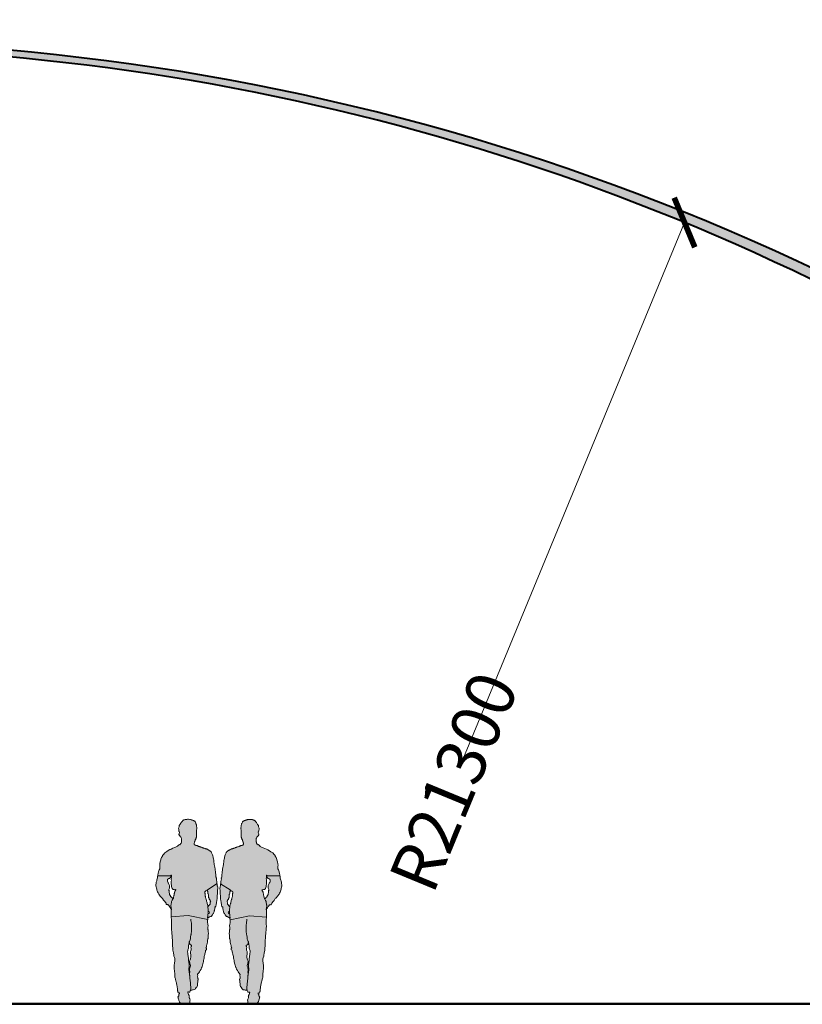
# Model space of a CAD drawing. Units: inches. Extents: x 6707493 to 6961580, y 8638350 to 8788449.
# Drawn here: x 6947148 to 6954364, y 8710913 to 8719992 of the extents above; entities that cross this region are included whole.
import ezdxf

# ---------------------------------------------------------------- set-up
doc = ezdxf.new("R2010")
doc.units = ezdxf.units.IN
doc.header["$MEASUREMENT"] = 0
doc.layers.get('0').update_dxf_attribs({"color": 9, "lineweight": 5})
for name, color, linetype, lineweight in [('0123', 254, 'Continuous', 0), ('gr.', 50, 'Continuous', 50), ('litese ele', 54, 'Continuous', 0), ('sectional', 10, 'Continuous', 40)]:
    doc.layers.add(name, color=color, linetype=linetype, lineweight=lineweight)
doc.styles.get("Standard").update_dxf_attribs({"font": 'AGENCYR.TTF'})

# ---------------------------------------------------------------- blocks, each defined once
blk = doc.blocks.new('m1')
at = {"layer": '0123'}
for points in [[(1977523.2, 457979), (1977507.9, 457987.5), (1977500.5, 457989.3), (1977494.4, 457993), (1977480.1, 457999.9), (1977465.1, 458006.5), (1977455.6, 458009.4), (1977449.2, 458012), (1977438.4, 458018.6), (1977430.2, 458025.2), (1977419.6, 458034.8), (1977411.4, 458033.2), (1977410.4, 458039.5), (1977404, 458048.5), (1977401.7, 458057.2), (1977400.1, 458061.2), (1977400.3, 458065.1), (1977399, 458072.3), (1977399.3, 458076.2), (1977399.8, 458082.3), (1977400.3, 458090), (1977402.7, 458095.8), (1977407.2, 458104.2), (1977409.6, 458106.6), (1977415.7, 458113.5), (1977418.8, 458117.2), (1977423.3, 458125.6), (1977424.1, 458129.6), (1977423.1, 458134.6), (1977417.5, 458146), (1977418, 458148.9), (1977421.7, 458153.4), (1977423.3, 458158.4), (1977424.4, 458167.6), (1977426.2, 458175), (1977426.8, 458180.8), (1977426.5, 458186.9), (1977422.5, 458197.5), (1977422.3, 458205.1), (1977420.7, 458209.9), (1977412.2, 458221), (1977405.9, 458231.8), (1977402.5, 458237.9), (1977395.1, 458246.6), (1977391.9, 458251.1), (1977389.3, 458254.8), (1977388.5, 458256.1), (1977384.8, 458258), (1977383.2, 458258.5), (1977380.8, 458259), (1977377.9, 458260.9), (1977375.5, 458261.4), (1977372.3, 458262.7), (1977367.6, 458264.8), (1977365.5, 458265.4), (1977361, 458266.2), (1977358.1, 458266.2), (1977351.2, 458266.7), (1977345.9, 458267.7), (1977342, 458267.7), (1977338.5, 458267.5), (1977334.3, 458267.5), (1977324.8, 458266.4), (1977320.8, 458266.2), (1977317.7, 458264.8), (1977310.8, 458262.7), (1977306.8, 458261.7), (1977304.7, 458260.9), (1977300.5, 458259), (1977297.3, 458258), (1977291.8, 458256.4), (1977289.1, 458255.3), (1977285.2, 458254), (1977282, 458252.4), (1977279.4, 458251.1), (1977277.8, 458250), (1977275.7, 458247.4), (1977275.1, 458245.6), (1977273.6, 458242.4), (1977270.6, 458237.1), (1977269.6, 458235.8), (1977267.5, 458231), (1977265.9, 458226.5), (1977265.4, 458224.7), (1977264.3, 458221), (1977264, 458219.4), (1977263, 458215.4), (1977262.7, 458214.4), (1977262.2, 458209.9), (1977261.9, 458205.4), (1977261.7, 458203.6), (1977261.7, 458201.7), (1977261.7, 458200.4), (1977260.1, 458195.6), (1977260.1, 458195.4), (1977260.3, 458190.9), (1977260.1, 458185.6), (1977259.6, 458177.1), (1977261.4, 458171.3), (1977261.9, 458165.8), (1977262.2, 458163.1), (1977262.2, 458159.2), (1977262.2, 458154.4), (1977262.2, 458149), (1977260.9, 458147.3), (1977260.9, 458145.4), (1977262.2, 458142.5), (1977262.7, 458138.8), (1977263.2, 458137), (1977262.7, 458134.3), (1977262.2, 458132), (1977261.9, 458129.9), (1977261.4, 458126.7), (1977261.1, 458123.2), (1977261.1, 458117.7), (1977260.9, 458115.3), (1977260.9, 458113.2), (1977260.9, 458108.5), (1977260.9, 458104.5), (1977261.7, 458102.4), (1977263.5, 458099.5), (1977264.6, 458095), (1977265.4, 458093.4), (1977266.7, 458090), (1977267.7, 458087.3), (1977268.8, 458083.9), (1977272.5, 458080.5), (1977272.8, 458077.5), (1977273.3, 458075.2), (1977273.8, 458072.3), (1977274.9, 458071.2), (1977275.4, 458069.9), (1977276.7, 458068.3), (1977278.3, 458060.9), (1977279.9, 458059.1), (1977281.5, 458055.5), (1977281.5, 458052.7), (1977282, 458048.2), (1977282.8, 458045.6), (1977282.8, 458043.7), (1977282.8, 458041.9), (1977282.8, 458038.7), (1977282.5, 458035.5), (1977280.4, 458035), (1977279.6, 458034.2), (1977278.6, 458029.7), (1977274.6, 458029.5), (1977272.2, 458028.4), (1977270.4, 458027.4), (1977269.1, 458027.4), (1977266.7, 458026.3), (1977264, 458026.3), (1977260.3, 458026), (1977257.4, 458025.5), (1977254.3, 458024.2), (1977252.2, 458023.1), (1977249.5, 458022.1), (1977246.9, 458020.5), (1977242.9, 458017.8), (1977235, 458015.2), (1977230.5, 458014.4), (1977226.5, 458013.6), (1977221.8, 458011.5), (1977217.8, 458009.9), (1977214.4, 458009.1), (1977210.9, 458007.8), (1977206.2, 458005.4), (1977200.4, 458003.1), (1977198.5, 458002.3), (1977193.2, 458000.9), (1977191.4, 458000.2), (1977186.1, 457998.6), (1977181.6, 457997), (1977178.2, 457995.1), (1977173.2, 457995.7), (1977169.2, 457994.3), (1977165.2, 457992.8), (1977161.5, 457990.4), (1977158.1, 457987.5), (1977152.8, 457984.8), (1977149.1, 457983.2), (1977136.5, 457974.5), (1977133, 457972.2), (1977129.6, 457970.6), (1977126.9, 457966.1), (1977124.3, 457962.4), (1977122.2, 457958.9), (1977120.1, 457952.9), (1977117.2, 457945.5), (1977115.6, 457940.7), (1977110.8, 457930.4), (1977109, 457917.2), (1977108.5, 457911.4), (1977105.3, 457901.4), (1977103.2, 457889.7), (1977101.3, 457880), (1977101.1, 457872.3), (1977099.5, 457860.4), (1977097.9, 457850.1), (1977095.5, 457836.6), (1977092.6, 457825), (1977090, 457808.4), (1977089.2, 457797.8), (1977606.9, 457798.6), (1977605.3, 457802.3), (1977600.8, 457811.3), (1977599.3, 457832.4), (1977601.4, 457844.8), (1977600.3, 457858.3), (1977597.7, 457875.7), (1977590.8, 457893.7), (1977589.7, 457898.5), (1977583.1, 457915.6), (1977576.5, 457927.5), (1977573.9, 457934.4), (1977567, 457943.9), (1977553.3, 457958.2), (1977536.1, 457969.8)], [(1977348, 457798.2), (1977089.2, 457797.8), (1977086.8, 457784.3), (1977086.3, 457772.2), (1977084.9, 457758.4), (1977083.1, 457743.4), (1977082.3, 457739.4), (1977082, 457735.2), (1977082.3, 457733.4), (1977080.2, 457728.9), (1977078.6, 457725.4), (1977078.9, 457716.7), (1977078.3, 457710.6), (1977077.3, 457703.2), (1977075.4, 457697.4), (1977074.4, 457688.7), (1977073.6, 457680.8), (1977073.1, 457678.1), (1977071.6, 457674.7), (1977160.5, 457617.1), (1977161.5, 457615.8), (1977162.6, 457614.5), (1977165, 457612.1), (1977167.6, 457610), (1977172.6, 457606.8), (1977173.4, 457606.8), (1977176.3, 457606), (1977179.5, 457604.4), (1977182.4, 457600.7), (1977185.9, 457598.9), (1977186.4, 457598.6), (1977184, 457594.7), (1977184, 457591.5), (1977183.7, 457588.9), (1977183.7, 457586.5), (1977183.2, 457583), (1977182.9, 457579.9), (1977182.4, 457573), (1977182.4, 457572), (1977182.2, 457569.8), (1977181.1, 457562.2), (1977180.6, 457558.5), (1977180.3, 457555), (1977179.5, 457551.6), (1977177.7, 457546.1), (1977176.3, 457540), (1977175, 457535.5), (1977174.2, 457531.5), (1977172.9, 457528.4), (1977170, 457519.1), (1977168.7, 457513), (1977167.1, 457504.9), (1977165, 457495.9), (1977163.9, 457490.9), (1977160, 457480), (1977158.1, 457471.8), (1977156, 457461.5), (1977156.5, 457451.2), (1977154.4, 457442.3), (1977154.9, 457431.4), (1977155.7, 457418.2), (1977154.7, 457407.9), (1977154.7, 457401.3), (1977155, 457398.2), (1977153.6, 457397.6), (1977150.7, 457397.6), (1977147.3, 457398.4), (1977145.7, 457398.7), (1977144.1, 457399.7), (1977143.6, 457402.6), (1977142.8, 457409.2), (1977144.1, 457413.7), (1977148.3, 457419), (1977150.5, 457415), (1977152.3, 457412.9), (1977154.2, 457407.4), (1977154.7, 457406.2), (1977154.7, 457407.9), (1977155.7, 457418.2), (1977154.9, 457431.4), (1977154.4, 457442.3), (1977156.5, 457451.2), (1977156, 457461.5), (1977154.4, 457463.4), (1977152.8, 457465.8), (1977151, 457467.9), (1977147.3, 457471), (1977143.6, 457473.7), (1977143.8, 457477.9), (1977142, 457479.5), (1977139.1, 457482.4), (1977136.5, 457483.7), (1977136.2, 457487.4), (1977135.9, 457492.2), (1977135.7, 457496.1), (1977134.9, 457501.7), (1977133.5, 457506.4), (1977132.2, 457509.1), (1977131.7, 457512.3), (1977131, 457513.6), (1977132.5, 457513.6), (1977134.6, 457513.3), (1977135.4, 457513.3), (1977135.7, 457514.6), (1977136.5, 457516.5), (1977136.7, 457519.4), (1977136.7, 457521.2), (1977136.7, 457524.4), (1977137.2, 457524.4), (1977139.6, 457525.2), (1977142.5, 457527.3), (1977143.6, 457529.7), (1977144.4, 457531.5), (1977145.2, 457534.2), (1977145.2, 457535.5), (1977145.7, 457537.9), (1977146, 457539.5), (1977147.3, 457542.4), (1977148.3, 457542.9), (1977149.4, 457543.7), (1977149.9, 457546.3), (1977150.2, 457546.9), (1977150.7, 457549), (1977151, 457553.5), (1977151, 457554.3), (1977151, 457558.7), (1977151.2, 457562.2), (1977151.2, 457565.1), (1977151.2, 457566.9), (1977151.2, 457571.2), (1977151.2, 457573.7), (1977155.2, 457578.6), (1977156.5, 457584.4), (1977157.3, 457589.4), (1977157.3, 457593.3), (1977158.4, 457597.3), (1977158.4, 457600.5), (1977158.9, 457602.9), (1977159.2, 457604.7), (1977159.4, 457608.1), (1977159.7, 457611), (1977159.7, 457613.2), (1977160.5, 457617.1), (1977071.6, 457674.7), (1977070.1, 457671.3), (1977070.1, 457664.9), (1977069.9, 457653.8), (1977069.1, 457649.4), (1977066.7, 457642.2), (1977066.5, 457632.4), (1977066.2, 457625), (1977067, 457616.9), (1977068, 457608.9), (1977068.3, 457602.6), (1977068.3, 457597.8), (1977069.4, 457587.8), (1977069.6, 457577), (1977070.1, 457566.1), (1977070.1, 457562.2), (1977071.2, 457552.4), (1977070.1, 457541.8), (1977071.5, 457533.1), (1977073.6, 457521), (1977075.7, 457512.3), (1977077, 457506.7), (1977077.8, 457499.3), (1977078.3, 457494.3), (1977079.1, 457486.1), (1977079.7, 457480), (1977081.2, 457474), (1977084.1, 457468.4), (1977084.7, 457463.4), (1977085.5, 457462.3), (1977089.2, 457461), (1977090.5, 457461), (1977091.8, 457460.8), (1977091.3, 457455.2), (1977091.8, 457449.6), (1977092.6, 457443), (1977094.5, 457433.5), (1977096, 457427.7), (1977097.6, 457421.9), (1977099.2, 457412.7), (1977101.8, 457406.6), (1977105.8, 457402.4), (1977109.2, 457399.2), (1977111.6, 457393.6), (1977115.3, 457386.8), (1977118, 457382.8), (1977124.6, 457374.6), (1977128, 457372.3), (1977132.2, 457370.7), (1977140.7, 457366.7), (1977143.6, 457365.6), (1977148.9, 457363.8), (1977151.8, 457362.5), (1977154.9, 457361.2), (1977157.1, 457360.4), (1977158.4, 457353), (1977158.4, 457348.5), (1977158.9, 457342.4), (1977338.2, 457379.6)], [(1977492.5, 457661), (1977494.4, 457668.4), (1977494.7, 457673.4), (1977496, 457678.9), (1977495.4, 457684.7), (1977494.4, 457696.4), (1977493.9, 457702.4), (1977494.4, 457708.5), (1977494.4, 457714.3), (1977492.8, 457720.7), (1977494.4, 457727.8), (1977493.9, 457736.8), (1977493.9, 457739.2), (1977493.9, 457742.6), (1977493.9, 457745.8), (1977493.9, 457748.7), (1977495.7, 457752.1), (1977497.8, 457752.4), (1977498.9, 457752.1), (1977498.9, 457749.7), (1977499.1, 457747.4), (1977499.2, 457747.2), (1977618.7, 457745.9), (1977617, 457753.4), (1977614.8, 457770.6), (1977613.5, 457782.2), (1977608.5, 457794.9), (1977606.9, 457798.6), (1977348, 457798.2), (1977338.2, 457379.6), (1977494.2, 457366.9), (1977494.4, 457369.3), (1977494.4, 457376.7), (1977495.2, 457395.2), (1977495.4, 457409.2), (1977495.7, 457431.9), (1977496.2, 457439.9), (1977499.9, 457444.6), (1977504.2, 457452.8), (1977507.6, 457458.4), (1977511.6, 457464.4), (1977516.6, 457471), (1977521.9, 457479), (1977526.1, 457480.3), (1977531.4, 457481.9), (1977533.7, 457479.2), (1977538, 457480.3), (1977540.6, 457485), (1977543, 457493.5), (1977548.5, 457499), (1977555.1, 457508), (1977560.2, 457513.8), (1977566, 457520.4), (1977574.2, 457537.9), (1977581.8, 457541.6), (1977587.6, 457547.9), (1977595.8, 457558.5), (1977610.6, 457577.8), (1977614.6, 457588.1), (1977620.1, 457597.6), (1977623.8, 457606), (1977626.2, 457613.7), (1977629.1, 457624), (1977630.4, 457630.6), (1977634.9, 457643.3), (1977635.4, 457652.8), (1977637.3, 457661.8), (1977634.9, 457678.7), (1977633.1, 457686.9), (1977629.1, 457700.1), (1977627.3, 457707.5), (1977621.4, 457726.2), (1977620.4, 457738.4), (1977618.7, 457745.9), (1977499.2, 457747.2), (1977499.4, 457745.8), (1977499.9, 457740.2), (1977501.8, 457734.4), (1977504.7, 457728.1), (1977507.3, 457724.6), (1977511.8, 457721.7), (1977519.2, 457719.9), (1977524.5, 457715.9), (1977529, 457714.1), (1977529.8, 457706.7), (1977528.7, 457695.3), (1977525.3, 457686.3), (1977522.9, 457682.1), (1977521.1, 457678.4), (1977520, 457676), (1977516, 457669.2), (1977513.7, 457662.8), (1977511.8, 457657.8), (1977511, 457654.9), (1977509.4, 457643.8), (1977510.2, 457638.5), (1977512.1, 457633.5), (1977513.9, 457627.4), (1977516.8, 457620), (1977519.2, 457613.4), (1977516, 457613.4), (1977512.9, 457610.3), (1977512.6, 457604.2), (1977514.2, 457598.1), (1977512.6, 457591.8), (1977510.5, 457582.5), (1977510, 457574.1), (1977503.9, 457565.6), (1977502, 457563.2), (1977501.5, 457556.6), (1977498.1, 457552.9), (1977495.7, 457551.1), (1977492.5, 457549.8), (1977489.9, 457545.3), (1977489.1, 457543.2), (1977486.7, 457541.6), (1977483.6, 457539.2), (1977477.5, 457536.3), (1977477.5, 457536.4), (1977475.6, 457536), (1977475.4, 457538.4), (1977474.6, 457543.2), (1977472.5, 457550), (1977472.5, 457550.8), (1977471.7, 457559.3), (1977470.6, 457563.5), (1977469, 457569), (1977468, 457576.7), (1977466.9, 457582.3), (1977466.1, 457587.3), (1977465.6, 457589.1), (1977463.5, 457596), (1977462.2, 457598.6), (1977460, 457603.1), (1977458.5, 457605.8), (1977457.4, 457606.3), (1977456.6, 457610), (1977456.6, 457614.5), (1977453.4, 457617.1), (1977451.9, 457618.4), (1977455.3, 457619), (1977460.3, 457618.2), (1977468.2, 457619.8), (1977470.3, 457620), (1977474.6, 457620.3), (1977477.5, 457620.3), (1977479.1, 457620.8), (1977480.4, 457621.4), (1977483, 457626.1), (1977485.7, 457630.1), (1977489.9, 457639.6), (1977491, 457647.5)]]:
    blk.add_hatch(color=256, dxfattribs=at).paths.add_polyline_path(points)
h = blk.add_hatch(color=256, dxfattribs=at)
h.paths.add_polyline_path([(1977175.5, 457079.3), (1977172.3, 457086.9), (1977168.9, 457079.3), (1977168.4, 457073.8), (1977170.5, 457064.8), (1977174.5, 457060.8), (1977177.4, 457056.8), (1977179.2, 457050), (1977179.8, 457046.5), (1977181.9, 457036.2), (1977183.7, 457026.2), (1977184.8, 457021.7), (1977187.2, 457012.2), (1977189.8, 457004.3), (1977190.9, 456995.6), (1977192.2, 456987.1), (1977194.6, 456978.4), (1977195.9, 456966.5), (1977197.7, 456955.9), (1977200.9, 456942.7), (1977202.5, 456933.7), (1977205.4, 456923.4), (1977210.4, 456910.2), (1977214.1, 456900.7), (1977214.9, 456898.9), (1977219.9, 456885.9), (1977227.1, 456873.5), (1977233.4, 456861.9), (1977241.1, 456852.7), (1977253, 456838), (1977251.4, 456833.9), (1977250.6, 456826.5), (1977251.6, 456813.8), (1977251.1, 456805.4), (1977251.1, 456801.4), (1977248.7, 456799), (1977246.6, 456795.6), (1977246.3, 456791.6), (1977246.1, 456785.3), (1977248.5, 456784.8), (1977249.8, 456777.1), (1977250.3, 456770.5), (1977250.8, 456764.2), (1977252.7, 456754.9), (1977253.9, 456744), (1977253.2, 456731.9), (1977255.1, 456726.1), (1977260.3, 456720), (1977264.9, 456717.1), (1977271.2, 456705.5), (1977275.4, 456701.6), (1977281.7, 456697.3), (1977291.5, 456694.7), (1977297.9, 456693.4), (1977305.8, 456692.6), (1977314.4, 456692.9), (1977317.9, 456689.7), (1977320.6, 456684.6), (1977322.9, 456677.8), (1977323.7, 456673.6), (1977328.2, 456673.8), (1977335.6, 456675.4), (1977343.2, 456674.7), (1977338.8, 456664.6), (1977337.7, 456658), (1977336.4, 456652.2), (1977329, 456643.2), (1977330, 456629.3), (1977328, 456620.7), (1977327.4, 456616.2), (1977324.3, 456610.2), (1977320, 456599.1), (1977322.2, 456592.5), (1977322.7, 456584.8), (1977324, 456578.7), (1977326.9, 456571.6), (1977333.3, 456567.1), (1977341.4, 456567.1), (1977345.7, 456567.1), (1977354.6, 456566.8), (1977357.6, 456566.6), (1977361.8, 456566.3), (1977367.6, 456565.5), (1977372.6, 456564.7), (1977383.4, 456562.3), (1977392.4, 456563.1), (1977398.8, 456566.6), (1977405.1, 456570.3), (1977411.2, 456575.6), (1977417.8, 456581.9), (1977419.9, 456584), (1977422.5, 456588.8), (1977423.9, 456594.8), (1977425.7, 456601.7), (1977429.1, 456609.9), (1977430.2, 456617.8), (1977431.8, 456629.7), (1977434.4, 456627.6), (1977431.5, 456637.1), (1977425.7, 456637.6), (1977426, 456647.7), (1977424.4, 456655.1), (1977419.9, 456656.6), (1977419.1, 456667.2), (1977429.7, 456666.2), (1977430.2, 456667), (1977432.8, 456672.8), (1977433.9, 456675.7), (1977434.9, 456680.1), (1977436.5, 456684.6), (1977437.1, 456689.4), (1977437.3, 456695.2), (1977438.4, 456702.6), (1977438.6, 456709.7), (1977439.4, 456716.6), (1977440, 456721.6), (1977441, 456727.7), (1977442.1, 456737.6), (1977445.3, 456750.4), (1977446.6, 456758.3), (1977449, 456766.5), (1977451.9, 456778.2), (1977454.2, 456788.7), (1977456.1, 456795.1), (1977458.7, 456802.7), (1977460.8, 456810.7), (1977463, 456817.5), (1977462.7, 456829.7), (1977462.7, 456847.9), (1977464.3, 456860.8), (1977465.9, 456874.1), (1977467.4, 456885.4), (1977467.4, 456900.2), (1977466.9, 456911.8), (1977466.4, 456924), (1977465.9, 456937.7), (1977465.3, 456943.5), (1977462.4, 456959.1), (1977461.1, 456968.1), (1977461.1, 456982.9), (1977465.1, 456991.3), (1977469.6, 457005.1), (1977471.4, 457014.3), (1977475.1, 457034.7), (1977479.9, 457061.3), (1977481.2, 457079.6), (1977484.3, 457100.7), (1977483.6, 457115.8), (1977484.1, 457135.8), (1977483, 457147.7), (1977485.7, 457179.2), (1977485.9, 457187.6), (1977487.3, 457195.3), (1977488.6, 457211.9), (1977490.7, 457228.3), (1977492.8, 457247.3), (1977492.5, 457258.1), (1977493.9, 457287.5), (1977493.3, 457297.2), (1977492.5, 457324.7), (1977491.7, 457336.9), (1977494.2, 457366.9), (1977338.2, 457379.6), (1977158.9, 457342.4), (1977159.4, 457334.2), (1977160, 457329.2), (1977160.5, 457319.4), (1977159.2, 457311), (1977158.4, 457305.4), (1977157.3, 457298.3), (1977155.7, 457287.7), (1977155.7, 457283.8), (1977157.6, 457273.5), (1977157.6, 457268.7), (1977157.3, 457256), (1977156.3, 457252.1), (1977155.2, 457248.4), (1977154.4, 457237), (1977153.1, 457227.2), (1977152.3, 457219.8), (1977152, 457214.3), (1977153.1, 457200), (1977153.4, 457191.6), (1977154.4, 457184.4), (1977154.9, 457181), (1977154.9, 457168.8), (1977156.3, 457165.9), (1977159.7, 457150.9), (1977161.3, 457142.7), (1977161.5, 457132.7), (1977163.4, 457121.8), (1977167.9, 457109.7), (1977168.7, 457103.3), (1977170, 457092.2), (1977172.3, 457086.9), (1977172.6, 457087.8), (1977172.9, 457089.3)])
h.paths.add_polyline_path([(1977307.9, 457104.9), (1977311.1, 457106.2), (1977314.5, 457109.1), (1977318.7, 457111), (1977325.6, 457120.8), (1977327.4, 457132.1), (1977328.2, 457137.4), (1977329.6, 457123.9), (1977331.4, 457118.9), (1977333.5, 457111.3), (1977334.6, 457104.4), (1977336.2, 457089.9), (1977336.7, 457080.1), (1977339.1, 457069.8), (1977340.6, 457063.2), (1977343.3, 457054.7), (1977343.6, 457047.1), (1977342, 457028.8), (1977340.6, 457018.3), (1977338.5, 457009.3), (1977337.5, 456998.2), (1977336.9, 456988.2), (1977336.4, 456978.9), (1977336.2, 456963.3), (1977333.8, 456952.5), (1977331.9, 456942.5), (1977330.6, 456933.2), (1977329.6, 456926.6), (1977329.6, 456922.4), (1977329, 456908.7), (1977331.1, 456892.8), (1977331.1, 456882), (1977331.4, 456874.8), (1977330.6, 456865.1), (1977328.2, 456854), (1977325.5, 456844.1), (1977325.8, 456840.5), (1977326.1, 456839.4), (1977325.4, 456843.9), (1977325.5, 456844.1), (1977325.1, 456848.7), (1977324.5, 456857.1), (1977324.3, 456864.5), (1977325.1, 456871.7), (1977325.9, 456879.3), (1977325.3, 456887.8), (1977323.5, 456893.3), (1977321.9, 456902.3), (1977319.8, 456907.9), (1977318, 456915), (1977318.5, 456919.7), (1977320, 456928.7), (1977321.9, 456937.2), (1977324.5, 456943.8), (1977326.6, 456953.8), (1977326.9, 456959.4), (1977324, 456966), (1977320.8, 456972.6), (1977316.9, 456980.2), (1977316.3, 456986.1), (1977315.3, 456993.2), (1977315, 457000.1), (1977314.8, 457004), (1977314.5, 457012.7), (1977315.6, 457021.2), (1977316.1, 457028.6), (1977316.6, 457035.5), (1977316.6, 457041.3), (1977316.1, 457048.7), (1977313.7, 457054.7), (1977312.1, 457062.9), (1977312.1, 457069.8), (1977312.4, 457079.6), (1977312.6, 457085.9), (1977310.5, 457094.9), (1977309.2, 457098.3)], flags=16)
blk.add_line((1977499.4, 457745.8), (1977499.9, 457740.2))
at = {"linetype": 'Continuous'}
for p, q in [((1977131.7, 457512.3), (1977130.9, 457513.8)), ((1977132.2, 457509.1), (1977131.7, 457512.3)), ((1977133.5, 457506.4), (1977132.2, 457509.1)), ((1977134.9, 457501.7), (1977133.5, 457506.4)), ((1977135.7, 457496.1), (1977134.9, 457501.7)), ((1977135.9, 457492.2), (1977135.7, 457496.1)), ((1977136.2, 457487.4), (1977135.9, 457492.2)), ((1977136.5, 457483.7), (1977136.2, 457487.4)), ((1977139.1, 457482.4), (1977136.5, 457483.7)), ((1977142, 457479.5), (1977139.1, 457482.4)), ((1977143.8, 457477.9), (1977142, 457479.5)), ((1977143.6, 457473.7), (1977143.8, 457477.9))]:
    blk.add_line(p, q, dxfattribs=at)
blk.add_lwpolyline([(1977252.9, 456837.9), (1977251.4, 456833.9), (1977250.6, 456826.5), (1977251.6, 456813.8), (1977251.1, 456805.4), (1977251.1, 456801.4), (1977248.7, 456799), (1977246.6, 456795.6), (1977246.3, 456791.6), (1977246.1, 456785.3), (1977248.5, 456784.8), (1977249.8, 456777.1), (1977250.3, 456770.5), (1977250.8, 456764.2), (1977252.7, 456754.9), (1977253.7, 456745.4), (1977253.7, 456741.2), (1977253.2, 456731.9), (1977255.1, 456726.1), (1977260.3, 456720), (1977264, 456717.7), (1977265.9, 456715.3), (1977271.2, 456705.5), (1977275.4, 456701.6), (1977281.7, 456697.3), (1977291.5, 456694.7), (1977297.9, 456693.4), (1977305.8, 456692.6), (1977312.9, 456692.8), (1977314.8, 456692.6), (1977317.9, 456689.7), (1977320.6, 456684.6), (1977322.9, 456677.8), (1977323.7, 456673.6), (1977328.2, 456673.8), (1977335.6, 456675.4), (1977341.7, 456674.9), (1977342.5, 456673), (1977338.8, 456664.6), (1977337.7, 456658), (1977336.4, 456652.2), (1977329, 456643.2), (1977329.8, 456632.1), (1977325.1, 456628.1), (1977329.6, 456627.3), (1977328, 456620.7), (1977327.4, 456616.2), (1977324.3, 456610.2), (1977320, 456599.1), (1977322.2, 456592.5), (1977322.7, 456584.8), (1977324, 456578.7), (1977326.9, 456571.6), (1977333.3, 456567.1), (1977341.4, 456567.1), (1977345.7, 456567.1), (1977354.6, 456566.8), (1977357.6, 456566.6), (1977361.8, 456566.3), (1977367.6, 456565.5), (1977372.6, 456564.7), (1977383.4, 456562.3), (1977392.4, 456563.1), (1977398.8, 456566.6), (1977405.1, 456570.3), (1977411.2, 456575.6), (1977417.8, 456581.9), (1977419.9, 456584), (1977422.5, 456588.8), (1977423.9, 456594.8), (1977425.7, 456601.7), (1977429.1, 456609.9), (1977430.2, 456617.8), (1977431.8, 456629.7), (1977434.4, 456627.6), (1977431.5, 456637.1), (1977425.7, 456637.6), (1977426, 456647.7), (1977424.4, 456655.1), (1977419.9, 456656.6), (1977419.1, 456667.2), (1977429.7, 456666.2), (1977430.2, 456667), (1977432.8, 456672.8), (1977433.9, 456675.7), (1977434.7, 456679.1), (1977435.2, 456681), (1977436.5, 456684.6), (1977437.1, 456689.4), (1977437.3, 456695.2), (1977438.4, 456702.6), (1977438.6, 456709.7), (1977439.4, 456716.6), (1977440, 456721.6), (1977441, 456727.7), (1977441.8, 456735.4), (1977442.9, 456740.9), (1977445.3, 456750.4), (1977446.6, 456758.3), (1977449, 456766.5), (1977451.9, 456778.2), (1977454.2, 456788.7), (1977456.1, 456795.1), (1977458.7, 456802.7), (1977460.8, 456810.7), (1977463, 456817.5), (1977462.7, 456829.7), (1977462.7, 456847.9), (1977464.3, 456860.8), (1977465.9, 456874.1), (1977467.4, 456885.4), (1977467.4, 456900.2), (1977466.9, 456911.8), (1977466.4, 456924), (1977465.9, 456937.7), (1977465.3, 456943.5), (1977462.4, 456959.1), (1977461.1, 456968.1), (1977461.1, 456982.9), (1977465.1, 456991.3), (1977469.6, 457005.1), (1977471.4, 457014.3), (1977475.1, 457034.7), (1977479.9, 457061.3), (1977481.2, 457079.6), (1977484.3, 457100.7), (1977483.6, 457115.8), (1977484.1, 457135.8), (1977483, 457147.7), (1977485.7, 457179.2), (1977485.9, 457187.6), (1977487.3, 457195.3), (1977488.6, 457211.9), (1977490.7, 457228.3), (1977492.8, 457247.3), (1977492.5, 457258.1), (1977493.9, 457287.5), (1977493.3, 457297.2), (1977492.5, 457324.7), (1977491.7, 457336.9), (1977494.4, 457369.3), (1977494.4, 457376.7), (1977495.2, 457395.2), (1977495.4, 457409.2), (1977495.7, 457431.9), (1977496.2, 457439.9), (1977499.9, 457444.6), (1977504.2, 457452.8), (1977507.6, 457458.4), (1977511.6, 457464.4), (1977516.6, 457471), (1977521.9, 457479), (1977526.1, 457480.3), (1977531.4, 457481.9), (1977533.7, 457479.2), (1977538, 457480.3), (1977540.6, 457485), (1977543, 457493.5), (1977548.5, 457499), (1977555.1, 457508), (1977560.2, 457513.8), (1977566, 457520.4), (1977574.2, 457537.9), (1977581.8, 457541.6), (1977587.6, 457547.9), (1977595.8, 457558.5), (1977610.6, 457577.8), (1977614.6, 457588.1), (1977620.1, 457597.6), (1977623.8, 457606), (1977626.2, 457613.7), (1977629.1, 457624), (1977630.4, 457630.6), (1977634.9, 457643.3), (1977635.4, 457652.8), (1977637.3, 457661.8), (1977634.9, 457678.7), (1977633.1, 457686.9), (1977629.1, 457700.1), (1977627.3, 457707.5), (1977621.4, 457726.2), (1977620.4, 457738.4), (1977617, 457753.4), (1977614.8, 457770.6), (1977613.5, 457782.2), (1977608.5, 457794.9), (1977605.3, 457802.3), (1977600.8, 457811.3), (1977599.3, 457832.4), (1977601.4, 457844.8), (1977600.3, 457858.3), (1977597.7, 457875.7), (1977590.8, 457893.7), (1977589.7, 457898.5), (1977583.1, 457915.6), (1977576.5, 457927.5), (1977573.9, 457934.4), (1977567, 457943.9), (1977553.3, 457958.2), (1977536.1, 457969.8), (1977523.2, 457979), (1977507.9, 457987.5), (1977500.5, 457989.3), (1977494.4, 457993), (1977480.1, 457999.9), (1977465.1, 458006.5), (1977455.6, 458009.4), (1977449.2, 458012), (1977438.4, 458018.6), (1977430.2, 458025.2), (1977419.6, 458034.8), (1977411.4, 458033.2), (1977410.4, 458039.5), (1977404, 458048.5), (1977401.7, 458057.2), (1977400.1, 458061.2), (1977400.3, 458065.1), (1977399, 458072.3), (1977399.3, 458076.2), (1977399.8, 458082.3), (1977400.3, 458090), (1977402.7, 458095.8), (1977407.2, 458104.2), (1977409.6, 458106.6), (1977415.7, 458113.5), (1977418.8, 458117.2), (1977423.3, 458125.6), (1977424.1, 458129.6), (1977423.1, 458134.6), (1977417.5, 458146), (1977418, 458148.9), (1977421.7, 458153.4), (1977423.3, 458158.4), (1977424.4, 458167.6), (1977426.2, 458175), (1977426.8, 458180.8), (1977426.5, 458186.9), (1977422.5, 458197.5), (1977422.3, 458205.1), (1977420.7, 458209.9), (1977412.2, 458221), (1977405.9, 458231.8), (1977402.5, 458237.9), (1977395.1, 458246.6), (1977391.9, 458251.1), (1977389.3, 458254.8), (1977388.5, 458256.1), (1977384.8, 458258), (1977383.2, 458258.5), (1977380.8, 458259), (1977377.9, 458260.9), (1977375.5, 458261.4), (1977372.3, 458262.7), (1977367.6, 458264.8), (1977365.5, 458265.4), (1977361, 458266.2), (1977358.1, 458266.2), (1977351.2, 458266.7), (1977345.9, 458267.7), (1977342, 458267.7), (1977338.5, 458267.5), (1977334.3, 458267.5), (1977324.8, 458266.4), (1977320.8, 458266.2), (1977317.7, 458264.8), (1977310.8, 458262.7), (1977306.8, 458261.7), (1977304.7, 458260.9), (1977300.5, 458259), (1977297.3, 458258), (1977291.8, 458256.4), (1977289.1, 458255.3), (1977285.2, 458254), (1977282, 458252.4), (1977279.4, 458251.1), (1977277.8, 458250), (1977275.7, 458247.4), (1977275.1, 458245.6), (1977273.6, 458242.4), (1977270.6, 458237.1), (1977269.6, 458235.8), (1977267.5, 458231), (1977265.9, 458226.5), (1977265.4, 458224.7), (1977264.3, 458221), (1977264, 458219.4), (1977263, 458215.4), (1977262.7, 458214.4), (1977262.2, 458209.9), (1977261.9, 458205.4), (1977261.7, 458203.6), (1977261.7, 458201.7), (1977261.7, 458200.4), (1977260.1, 458195.6), (1977260.1, 458195.4), (1977260.3, 458190.9), (1977260.1, 458185.6), (1977259.6, 458177.1), (1977261.4, 458171.3), (1977261.9, 458165.8), (1977262.2, 458163.1), (1977262.2, 458159.2), (1977262.2, 458154.4), (1977262.2, 458149.4), (1977261.7, 458148.3), (1977260.9, 458147.3), (1977260.9, 458145.4), (1977262.2, 458142.5), (1977262.7, 458138.8), (1977263.2, 458137), (1977262.7, 458134.3), (1977262.2, 458132), (1977261.9, 458129.9), (1977261.4, 458126.7), (1977261.1, 458123.2), (1977261.1, 458117.7), (1977260.9, 458115.3), (1977260.9, 458113.2), (1977260.9, 458108.5), (1977260.9, 458104.5), (1977261.7, 458102.4), (1977263.5, 458099.5), (1977264.6, 458095), (1977265.4, 458093.4), (1977266.7, 458090), (1977267.7, 458087.3), (1977268.8, 458083.9), (1977272.5, 458080.5), (1977272.8, 458077.5), (1977273.3, 458075.2), (1977273.8, 458072.3), (1977274.9, 458071.2), (1977275.4, 458069.9), (1977276.7, 458068.3), (1977278.3, 458060.9), (1977279.9, 458059.1), (1977280.9, 458056.7), (1977281.5, 458054.8), (1977281.5, 458052.7), (1977282, 458048.2), (1977282.8, 458045.6), (1977282.8, 458043.7), (1977282.8, 458041.9), (1977282.8, 458038.7), (1977282.5, 458035.5), (1977280.4, 458035), (1977279.6, 458034.2), (1977278.6, 458029.7), (1977274.6, 458029.5), (1977272.2, 458028.4), (1977270.4, 458027.4), (1977269.1, 458027.4), (1977266.7, 458026.3), (1977264, 458026.3), (1977260.3, 458026), (1977257.4, 458025.5), (1977254.3, 458024.2), (1977252.2, 458023.1), (1977249.5, 458022.1), (1977246.9, 458020.5), (1977242.9, 458017.8), (1977235, 458015.2), (1977230.5, 458014.4), (1977226.5, 458013.6), (1977221.8, 458011.5), (1977217.8, 458009.9), (1977214.4, 458009.1), (1977210.9, 458007.8), (1977206.2, 458005.4), (1977200.4, 458003.1), (1977198.5, 458002.3), (1977193.2, 458000.9), (1977191.4, 458000.2), (1977186.1, 457998.6), (1977181.6, 457997), (1977178.2, 457995.1), (1977173.2, 457995.7), (1977169.2, 457994.3), (1977165.2, 457992.8), (1977161.5, 457990.4), (1977158.1, 457987.5), (1977152.8, 457984.8), (1977149.1, 457983.2), (1977136.5, 457974.5), (1977133, 457972.2), (1977129.6, 457970.6), (1977126.9, 457966.1), (1977124.3, 457962.4), (1977122.2, 457958.9), (1977120.1, 457952.9), (1977117.2, 457945.5), (1977115.6, 457940.7), (1977110.8, 457930.4), (1977109, 457917.2), (1977108.5, 457911.4), (1977105.3, 457901.4), (1977103.2, 457889.7), (1977101.3, 457880), (1977101.1, 457872.3), (1977099.5, 457860.4), (1977097.9, 457850.1), (1977095.5, 457836.6), (1977092.6, 457825), (1977090, 457808.4), (1977089.2, 457797.8), (1977086.8, 457784.3), (1977086.3, 457772.2), (1977084.9, 457758.4), (1977083.1, 457743.4), (1977082.3, 457739.4), (1977082, 457735.2), (1977082.3, 457733.4), (1977080.2, 457728.9), (1977078.6, 457725.4), (1977078.9, 457716.7), (1977078.3, 457710.6), (1977077.3, 457703.2), (1977075.4, 457697.4), (1977074.4, 457688.7), (1977073.6, 457680.8), (1977073.1, 457678.1), (1977070.1, 457671.3), (1977070.1, 457664.9), (1977069.9, 457653.8), (1977069.1, 457649.4), (1977066.7, 457642.2), (1977066.5, 457632.4), (1977066.2, 457625), (1977067, 457616.9), (1977068, 457608.9), (1977068.3, 457602.6), (1977068.3, 457597.8), (1977069.4, 457587.8), (1977069.6, 457577), (1977070.1, 457566.1), (1977070.1, 457562.2), (1977071.2, 457552.4), (1977070.1, 457541.8), (1977071.5, 457533.1), (1977073.6, 457521), (1977075.7, 457512.3), (1977077, 457506.7), (1977077.8, 457499.3), (1977078.3, 457494.3), (1977079.1, 457486.1), (1977079.7, 457480), (1977081.2, 457474), (1977084.1, 457468.4), (1977084.7, 457463.4), (1977085.5, 457462.3), (1977089.2, 457461), (1977090.5, 457461), (1977091.8, 457460.8), (1977091.3, 457455.2), (1977091.8, 457449.6), (1977092.6, 457443), (1977094.5, 457433.5), (1977096, 457427.7), (1977097.6, 457421.9), (1977099.2, 457412.7), (1977101.8, 457406.6), (1977105.8, 457402.4), (1977109.2, 457399.2), (1977111.6, 457393.6), (1977115.3, 457386.8), (1977118, 457382.8), (1977124.6, 457374.6), (1977128, 457372.3), (1977132.2, 457370.7), (1977140.7, 457366.7), (1977143.6, 457365.6), (1977148.9, 457363.8), (1977151.8, 457362.5), (1977154.9, 457361.2), (1977157.1, 457360.4), (1977158.4, 457353), (1977158.4, 457348.5), (1977158.9, 457342.4), (1977159.4, 457334.2), (1977160, 457329.2), (1977160.5, 457319.4), (1977159.2, 457311), (1977158.4, 457305.4), (1977157.3, 457298.3), (1977155.7, 457287.7), (1977155.7, 457283.8), (1977157.6, 457273.5), (1977157.6, 457268.7), (1977157.3, 457256), (1977156.3, 457252.1), (1977155.2, 457248.4), (1977154.4, 457237), (1977153.1, 457227.2), (1977152.3, 457219.8), (1977152, 457214.3), (1977153.1, 457200), (1977153.4, 457191.6), (1977154.4, 457184.4), (1977154.9, 457181), (1977154.9, 457168.8), (1977156.3, 457165.9), (1977159.7, 457150.9), (1977161.3, 457142.7), (1977161.5, 457132.7), (1977163.4, 457121.8), (1977167.9, 457109.7), (1977168.7, 457103.3), (1977170, 457092.2), (1977175.5, 457079.3), (1977172.9, 457089.3), (1977172.6, 457087.8), (1977168.9, 457079.3), (1977168.4, 457073.8), (1977170.5, 457064.8), (1977174.5, 457060.8), (1977177.4, 457056.8), (1977179.2, 457050), (1977179.8, 457046.5), (1977181.9, 457036.2), (1977183.7, 457026.2), (1977184.8, 457021.7), (1977187.2, 457012.2), (1977189.8, 457004.3), (1977190.9, 456995.6), (1977192.2, 456987.1), (1977194.6, 456978.4), (1977195.9, 456966.5), (1977197.7, 456955.9), (1977200.9, 456942.7), (1977202.5, 456933.7), (1977205.4, 456923.4), (1977210.4, 456910.2), (1977214.1, 456900.7), (1977214.9, 456898.9), (1977219.9, 456885.9), (1977227.1, 456873.5), (1977233.4, 456861.9), (1977241.1, 456852.7), (1977252.4, 456838.7)], close=True, dxfattribs=at)
for points in [[(1977499.4, 457745.8), (1977499.1, 457747.4), (1977498.9, 457749.7), (1977498.9, 457752.1), (1977497.8, 457752.4), (1977495.7, 457752.1), (1977493.9, 457748.7), (1977493.9, 457745.8), (1977493.9, 457742.6), (1977493.9, 457739.2), (1977493.9, 457736.8), (1977494.4, 457727.8), (1977492.8, 457720.7), (1977494.4, 457714.3), (1977494.4, 457708.5), (1977493.9, 457702.4), (1977494.4, 457696.4), (1977495.4, 457684.7), (1977496, 457678.9), (1977494.7, 457673.4), (1977494.4, 457668.4), (1977492.5, 457661), (1977491, 457647.5), (1977489.9, 457639.6), (1977485.7, 457630.1), (1977483, 457626.1), (1977480.4, 457621.4), (1977479.1, 457620.8), (1977477.5, 457620.3), (1977474.6, 457620.3), (1977470.3, 457620), (1977468.2, 457619.8), (1977460.3, 457618.2), (1977455.3, 457619), (1977451.9, 457618.4), (1977453.4, 457617.1), (1977456.6, 457614.5), (1977456.6, 457610), (1977457.4, 457606.3), (1977458.5, 457605.8), (1977460, 457603.1), (1977462.2, 457598.6), (1977463.5, 457596), (1977465.6, 457589.1), (1977466.1, 457587.3), (1977466.9, 457582.3), (1977468, 457576.7), (1977469, 457569), (1977470.6, 457563.5), (1977471.7, 457559.3), (1977472.5, 457550.8), (1977472.5, 457550), (1977474.6, 457543.2), (1977475.4, 457538.4), (1977475.6, 457536), (1977478, 457536.6), (1977483.6, 457539.2), (1977486.7, 457541.6), (1977489.1, 457543.2), (1977489.9, 457545.3), (1977492.5, 457549.8), (1977495.7, 457551.1), (1977498.1, 457552.9), (1977501.5, 457556.6), (1977502, 457563.2), (1977503.9, 457565.6), (1977510, 457574.1), (1977510.5, 457582.5), (1977512.6, 457591.8), (1977514.2, 457598.1), (1977512.6, 457604.2), (1977512.9, 457610.3), (1977516, 457613.4), (1977519.2, 457613.4), (1977516.8, 457620), (1977513.9, 457627.4), (1977512.1, 457633.5), (1977510.2, 457638.5), (1977509.4, 457643.8), (1977511, 457654.9), (1977511.8, 457657.8), (1977513.7, 457662.8), (1977516, 457669.2), (1977520, 457676), (1977521.1, 457678.4), (1977522.9, 457682.1), (1977525.3, 457686.3), (1977528.7, 457695.3), (1977529.8, 457706.7), (1977529, 457714.1), (1977524.5, 457715.9), (1977519.2, 457719.9), (1977511.8, 457721.7), (1977507.3, 457724.6), (1977504.7, 457728.1), (1977501.8, 457734.4), (1977499.9, 457740.2)], [(1977131.7, 457513.6), (1977132.5, 457513.6), (1977134.6, 457513.3), (1977135.4, 457513.3), (1977135.7, 457514.6), (1977136.5, 457516.5), (1977136.7, 457519.4), (1977136.7, 457521.2), (1977136.7, 457524.4), (1977137.2, 457524.4), (1977139.6, 457525.2), (1977142.5, 457527.3), (1977143.6, 457529.7), (1977144.4, 457531.5), (1977145.2, 457534.2), (1977145.2, 457535.5), (1977145.7, 457537.9), (1977146, 457539.5), (1977147.3, 457542.4), (1977148.3, 457542.9), (1977149.4, 457543.7), (1977149.9, 457546.3), (1977150.2, 457546.9), (1977150.7, 457549), (1977151, 457553.5), (1977151, 457554.3), (1977151, 457558.7), (1977151.2, 457562.2), (1977151.2, 457565.1), (1977151.2, 457566.9), (1977151.2, 457571.2), (1977151.2, 457572.7), (1977151.5, 457574.1), (1977155.2, 457578.6), (1977156.5, 457584.4), (1977157.3, 457589.4), (1977157.3, 457593.3), (1977158.4, 457597.3), (1977158.4, 457600.5), (1977158.9, 457602.9), (1977159.2, 457604.7), (1977159.4, 457608.1), (1977159.7, 457611), (1977159.7, 457613.2), (1977160.5, 457617.1), (1977161.5, 457615.8), (1977162.6, 457614.5), (1977165, 457612.1), (1977167.6, 457610), (1977172.6, 457606.8), (1977173.4, 457606.8), (1977176.3, 457606), (1977179.5, 457604.4), (1977182.4, 457600.7), (1977185.9, 457598.9), (1977186.4, 457598.6), (1977184, 457594.7), (1977184, 457591.5), (1977183.7, 457588.9), (1977183.7, 457586.5), (1977183.2, 457583), (1977182.9, 457579.9), (1977182.4, 457573), (1977182.4, 457572), (1977182.2, 457569.8), (1977181.1, 457562.2), (1977180.6, 457558.5), (1977180.3, 457555), (1977179.5, 457551.6), (1977177.7, 457546.1), (1977176.3, 457540), (1977175, 457535.5), (1977174.2, 457531.5), (1977172.9, 457528.4), (1977170, 457519.1), (1977168.7, 457513), (1977167.1, 457504.9), (1977165, 457495.9), (1977163.9, 457490.9), (1977160, 457480), (1977158.1, 457471.8), (1977156, 457461.5), (1977154.4, 457463.4), (1977152.8, 457465.8), (1977151, 457467.9), (1977147.3, 457471), (1977143.6, 457473.7)], [(1977492.3, 457433.5), (1977492.3, 457436.2), (1977493.6, 457441.5), (1977494.7, 457449.1), (1977496, 457457.8), (1977497.6, 457465.5), (1977497.3, 457475.8), (1977496.8, 457480.3), (1977495.4, 457488.7), (1977493.6, 457499), (1977491.2, 457510.1), (1977486.7, 457520.7), (1977480.9, 457530.5), (1977477, 457537.3)], [(1977154.7, 457406.2), (1977154.2, 457407.4), (1977152.3, 457412.9), (1977150.5, 457415), (1977148.3, 457419), (1977144.1, 457413.7), (1977142.8, 457409.2), (1977143.6, 457402.6), (1977144.1, 457399.7), (1977145.7, 457398.7), (1977147.3, 457398.4), (1977150.7, 457397.6), (1977153.6, 457397.6), (1977154.9, 457398.1)], [(1977156, 457461.5), (1977156.5, 457451.2), (1977154.4, 457442.3), (1977154.9, 457431.4), (1977155.7, 457418.2), (1977154.7, 457407.9), (1977154.7, 457401.3), (1977154.7, 457401.3), (1977156, 457388.1), (1977158.6, 457375.7), (1977159.4, 457362.5), (1977159.4, 457357.7)], [(1977328.2, 457137.4), (1977325.6, 457140.3), (1977322.9, 457147.2), (1977319.8, 457155.9), (1977317.9, 457164.1), (1977316.1, 457179.4), (1977313.2, 457200.3), (1977312.1, 457205.3), (1977310, 457216.1), (1977308.7, 457228), (1977307.6, 457240.2), (1977307.1, 457250.2), (1977307.1, 457258.9), (1977307.4, 457272.9), (1977307.6, 457283), (1977307.9, 457294.6), (1977309.5, 457307.5), (1977311.9, 457323.6), (1977313.7, 457331.3), (1977314.5, 457339.2), (1977315.3, 457347.7)], [(1977318, 456915), (1977318.5, 456919.7), (1977320, 456928.7), (1977321.9, 456937.2), (1977324.5, 456943.8), (1977326.6, 456953.8), (1977326.9, 456959.4), (1977324, 456966), (1977320.8, 456972.6), (1977316.9, 456980.2), (1977316.3, 456986.1), (1977315.3, 456993.2), (1977315, 457000.1), (1977314.8, 457004), (1977314.5, 457012.7), (1977315.6, 457021.2), (1977316.1, 457028.6), (1977316.6, 457035.5), (1977316.6, 457041.3), (1977316.1, 457048.7), (1977313.7, 457054.7), (1977312.1, 457062.9), (1977312.1, 457069.8), (1977312.4, 457079.6), (1977312.6, 457085.9), (1977310.5, 457094.9), (1977309.2, 457098.3), (1977307.9, 457104.9), (1977311.1, 457106.2), (1977314.5, 457109.1), (1977318.7, 457111), (1977325.6, 457120.8), (1977327.4, 457132.1), (1977328.2, 457137.4), (1977329.6, 457123.9), (1977331.4, 457118.9), (1977333.5, 457111.3), (1977334.6, 457104.4), (1977336.2, 457089.9), (1977336.7, 457080.1), (1977339.1, 457069.8), (1977340.6, 457063.2), (1977343.3, 457054.7), (1977343.6, 457047.1), (1977342, 457028.8), (1977340.6, 457018.3), (1977338.5, 457009.3), (1977337.5, 456998.2), (1977336.9, 456988.2), (1977336.4, 456978.9), (1977336.2, 456963.3), (1977333.8, 456952.5), (1977331.9, 456942.5), (1977330.6, 456933.2), (1977329.6, 456926.6), (1977329.6, 456922.4), (1977329, 456908.7), (1977331.1, 456892.8), (1977331.1, 456882), (1977331.4, 456874.8), (1977330.6, 456865.1), (1977328.2, 456854), (1977325.5, 456844.1)], [(1977325.3, 456831), (1977327.2, 456836.3), (1977326.1, 456839.4), (1977325.6, 456842.6), (1977325.1, 456848.7), (1977324.5, 456857.1), (1977324.3, 456864.5), (1977325.1, 456871.7), (1977325.9, 456879.3), (1977325.3, 456887.8), (1977323.5, 456893.3), (1977321.9, 456902.3), (1977319.8, 456907.9), (1977318, 456915)], [(1977325.3, 456831), (1977324.5, 456827.6), (1977324.3, 456819.9), (1977324.3, 456812.8), (1977324, 456803.5), (1977323.2, 456794.8), (1977320.8, 456785.3), (1977319, 456773.1), (1977318.7, 456765.7), (1977317.7, 456756.5), (1977317.1, 456749.9), (1977316.1, 456738.5), (1977314.5, 456722.4), (1977313.7, 456712.7), (1977314.8, 456700.5), (1977315.8, 456693.4)]]:
    blk.add_lwpolyline(points, dxfattribs=at)
at = {"layer": '0123'}
for p, q in [((1977493.9, 457747.2), (1977618.7, 457745.9)), ((1977160.5, 457617.1), (1977071.6, 457674.7)), ((1977338.2, 457379.6), (1977158.9, 457342.4)), ((1977338.2, 457379.6), (1977494.2, 457366.9))]:
    blk.add_line(p, q, dxfattribs=at)
blk = doc.blocks.new('_ArchTick')
at = {"color": 0, "linetype": 'ByBlock', "const_width": 0.15}
blk.add_lwpolyline([(-0.5, -0.5), (0.5, 0.5)], dxfattribs=at)

msp = doc.modelspace()

# ---------------------------------------------------------------- hatches: boundary and pattern name
at = {"layer": 'litese ele'}
h = msp.add_hatch(dxfattribs=at)
h.set_pattern_fill('AR-CONC', color=256, scale=30, style=0)
h.set_pattern_definition([(130, (7158872.36, 8596410.71), (-215.17805, -18.82564), [22.5, -247.5]), (185, (7158872.36, 8596410.7), (41.6254, 225.65764), [18, -198]), (79.5486, (7158854.43, 8596409.14), (-173.55281, 206.83186), [19.12206, -210.34263]), (133.8158, (7158872.36, 8596470.7), (-320.17231, -49.6557), [33.75, -371.25]), (83.3644, (7158845.68, 8596466.57), (-280.3988, 292.23536), [28.6831, -315.5139]), (188.8158, (7158872.36, 8596470.7), (-280.3986, 292.2356), [27, -297]), (159, (7158842.36, 8596455.71), (-179.07212, -120.78567), [22.5, -247.5]), (214, (7158842.36, 8596455.7), (-72.9946, 217.54501), [18, -198]), (108.5486, (7158827.44, 8596445.64), (-252.06679, 96.75915), [19.12206, -210.34263]), (142.5, (7158872.36, 8596410.71), (-3.647957, 99.868156), [0, -195.6, 0, -201, 0, -198.75]), (172.5, (7158872.36, 8596410.71), (-78.92086, 118.323514), [0, -114.6, 0, -191.1, 0, -75.75]), (212.5, (7158939.26, 8596410.71), (-160.14673, -6.766462), [0, -75, 0, -234, 0, -310.5]), (222.5, (7158969.26, 8596410.71), (-174.95585, 30.031495), [0, -97.5, 0, -155.4, 0, -220.5])])
h.paths.add_polyline_path([(6958257.205, 8715224.927, 0.14736985), (6946791.82, 8719671.01), (6946781.289, 8719521.376, 0.00177187), (6946631.697, 8719532.437), (6946664.066, 8719992.383, -0.00170526), (6946813.672, 8719981.518), (6946796.121, 8719732.131, -0.17088212), (6960012.462, 8713917.513), (6960462.462, 8713917.513), (6960462.462, 8714267.513), (6960612.462, 8714267.513), (6960612.462, 8713767.513), (6960012.462, 8713767.513), (6960012.462, 8713017.513), (6959662.462, 8713017.513, 0.20672535)])

# ---------------------------------------------------------------- linework, layer by layer
at = {"layer": 'gr.'}
msp.add_line((6930445.928, 8710917.513), (6959845.928, 8710917.513), dxfattribs=at)
at = {"layer": 'litese ele'}
msp.add_line((6951234.971, 8713171.796), (6953278.379, 8718122.195), dxfattribs=at)
at = {"layer": 'sectional'}
for centre, radius, start, end in [((6945145.928, 8698053.967), 21740.881, 46.858263, 85.6469039), ((6945145.928, 8698420.363), 21314.289, 52.0378903, 85.5712038)]:
    msp.add_arc(centre, radius, start, end, dxfattribs=at)

# ---------------------------------------------------------------- block references
at = {"layer": '0123', "xscale": -1}
msp.add_blockref('m1', (8926040.576, 8254351.998), dxfattribs=at)
at = {"layer": '0123'}
msp.add_blockref('m1', (4971928.8, 8254350.809), dxfattribs=at)
at = {"layer": 'litese ele', "xscale": 350, "yscale": 350, "zscale": 350, "rotation": 67.57032066164764}
msp.add_blockref('_ArchTick', (6953278.379, 8718122.195), dxfattribs=at)

# ---------------------------------------------------------------- texts
at = {"layer": 'litese ele'}
msp.add_text('R21300', height=450, rotation=67.5703207, dxfattribs=at).set_placement((6950958.747, 8711912.909))

doc.saveas('drawing.dxf')
